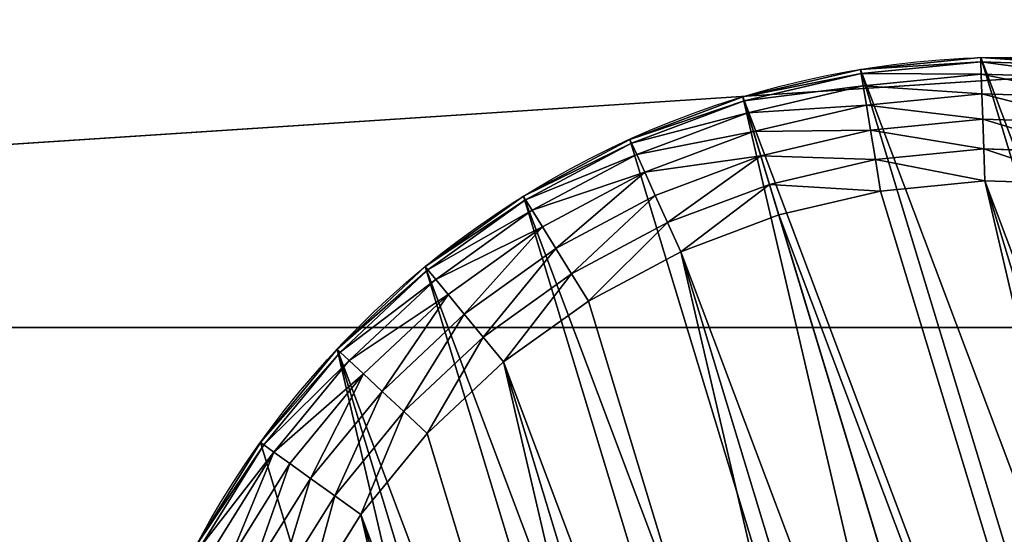
# Model space of a CAD drawing. Extents: x 56 to 2928, y 0 to 450.
# Drawn here: x 2636 to 2652, y 416 to 425 of the extents above; entities that cross this region are included whole.
import ezdxf

# ---------------------------------------------------------------- set-up
doc = ezdxf.new("R2010")
doc.units = 0
doc.header["$LTSCALE"] = 25.4
doc.layers.get('0').update_dxf_attribs({"color": 13, "linetype": 'CONTINUOUS'})

# ---------------------------------------------------------------- blocks, each defined once
blk = doc.blocks.new('GROUP_7')
at = {"color": 0}
for p, q in [((22.911, 4.69), (24.189, 5.811)), ((22.911, 4.69), (24.189, 5.811)), ((24.556, 5.444, 0.068), (23.227, 4.278, 0.068)), ((24.556, 5.444, 0.068), (23.227, 4.278, 0.068)), ((24.898, 5.102, 0.268), (23.521, 3.895, 0.268)), ((24.898, 5.102, 0.268), (23.521, 3.895, 0.268)), ((25.191, 4.809, 0.586), (23.774, 3.565, 0.586)), ((25.191, 4.809, 0.586), (23.774, 3.565, 0.586)), ((21.498, 3.745), (22.911, 4.69)), ((21.498, 3.745), (22.911, 4.69)), ((23.227, 4.278, 0.068), (22.911, 4.69)), ((23.227, 4.278, 0.068), (22.911, 4.69)), ((25.417, 4.583, 1), (23.968, 3.313, 1)), ((25.417, 4.583, 1), (23.968, 3.313, 1)), ((25.558, 4.442, 1.482), (24.09, 3.154, 1.482)), ((25.558, 4.442, 1.482), (24.09, 3.154, 1.482)), ((24.131, 3.1, 2), (25.607, 4.393, 2)), ((24.131, 3.1, 2), (25.607, 4.393, 2)), ((23.227, 4.278, 0.068), (21.757, 3.296, 0.068)), ((23.227, 4.278, 0.068), (21.757, 3.296, 0.068)), ((23.521, 3.895, 0.268), (23.227, 4.278, 0.068)), ((23.521, 3.895, 0.268), (23.227, 4.278, 0.068)), ((23.521, 3.895, 0.268), (21.999, 2.878, 0.268)), ((23.521, 3.895, 0.268), (21.999, 2.878, 0.268)), ((23.774, 3.565, 0.586), (23.521, 3.895, 0.268)), ((23.774, 3.565, 0.586), (23.521, 3.895, 0.268)), ((19.973, 2.994), (21.498, 3.745)), ((19.973, 2.994), (21.498, 3.745)), ((21.757, 3.296, 0.068), (21.498, 3.745)), ((21.757, 3.296, 0.068), (21.498, 3.745)), ((23.774, 3.565, 0.586), (22.206, 2.518, 0.586)), ((23.774, 3.565, 0.586), (22.206, 2.518, 0.586)), ((23.968, 3.313, 1), (23.774, 3.565, 0.586)), ((23.968, 3.313, 1), (23.774, 3.565, 0.586)), ((21.757, 3.296, 0.068), (20.172, 2.514, 0.068)), ((21.757, 3.296, 0.068), (20.172, 2.514, 0.068)), ((21.999, 2.878, 0.268), (21.757, 3.296, 0.068)), ((21.999, 2.878, 0.268), (21.757, 3.296, 0.068)), ((23.968, 3.313, 1), (22.366, 2.242, 1)), ((23.968, 3.313, 1), (22.366, 2.242, 1)), ((24.09, 3.154, 1.482), (23.968, 3.313, 1)), ((24.09, 3.154, 1.482), (23.968, 3.313, 1)), ((24.09, 3.154, 1.482), (22.466, 2.069, 1.482)), ((24.09, 3.154, 1.482), (22.466, 2.069, 1.482)), ((22.5, 2.01, 2), (24.131, 3.1, 2)), ((22.5, 2.01, 2), (24.131, 3.1, 2)), ((24.131, 3.1, 2), (24.09, 3.154, 1.482)), ((24.131, 3.1, 2), (24.09, 3.154, 1.482)), ((10.027, 2.994), (11.636, 2.447)), ((10.027, 2.994), (11.636, 2.447)), ((18.364, 2.447), (19.973, 2.994)), ((18.364, 2.447), (19.973, 2.994)), ((20.172, 2.514, 0.068), (19.973, 2.994)), ((20.172, 2.514, 0.068), (19.973, 2.994)), ((21.999, 2.878, 0.268), (20.357, 2.068, 0.268)), ((21.999, 2.878, 0.268), (20.357, 2.068, 0.268)), ((22.206, 2.518, 0.586), (21.999, 2.878, 0.268)), ((22.206, 2.518, 0.586), (21.999, 2.878, 0.268)), ((11.502, 1.946, 0.068), (9.828, 2.514, 0.068)), ((11.502, 1.946, 0.068), (9.828, 2.514, 0.068)), ((11.502, 1.946, 0.068), (11.636, 2.447)), ((11.502, 1.946, 0.068), (11.636, 2.447)), ((11.636, 2.447), (13.304, 2.115)), ((11.636, 2.447), (13.304, 2.115)), ((16.696, 2.115), (18.364, 2.447)), ((16.696, 2.115), (18.364, 2.447)), ((18.498, 1.946, 0.068), (18.364, 2.447)), ((18.498, 1.946, 0.068), (18.364, 2.447)), ((20.172, 2.514, 0.068), (18.498, 1.946, 0.068)), ((20.172, 2.514, 0.068), (18.498, 1.946, 0.068)), ((20.357, 2.068, 0.268), (20.172, 2.514, 0.068)), ((20.357, 2.068, 0.268), (20.172, 2.514, 0.068)), ((22.206, 2.518, 0.586), (20.516, 1.684, 0.586)), ((22.206, 2.518, 0.586), (20.516, 1.684, 0.586)), ((22.366, 2.242, 1), (22.206, 2.518, 0.586)), ((22.366, 2.242, 1), (22.206, 2.518, 0.586)), ((22.366, 2.242, 1), (20.637, 1.39, 1)), ((22.366, 2.242, 1), (20.637, 1.39, 1)), ((22.466, 2.069, 1.482), (22.366, 2.242, 1)), ((22.466, 2.069, 1.482), (22.366, 2.242, 1)), ((13.236, 1.601, 0.068), (13.304, 2.115)), ((13.236, 1.601, 0.068), (13.304, 2.115)), ((13.304, 2.115), (15, 2.004)), ((13.304, 2.115), (15, 2.004)), ((15, 2.004), (16.696, 2.115)), ((15, 2.004), (16.696, 2.115)), ((16.764, 1.601, 0.068), (16.696, 2.115)), ((16.764, 1.601, 0.068), (16.696, 2.115)), ((11.377, 1.479, 0.268), (9.643, 2.068, 0.268)), ((11.377, 1.479, 0.268), (9.643, 2.068, 0.268)), ((11.377, 1.479, 0.268), (11.502, 1.946, 0.068)), ((11.377, 1.479, 0.268), (11.502, 1.946, 0.068)), ((13.236, 1.601, 0.068), (11.502, 1.946, 0.068)), ((13.236, 1.601, 0.068), (11.502, 1.946, 0.068)), ((15, 1.486, 0.068), (15, 2.004)), ((15, 1.486, 0.068), (15, 2.004)), ((18.498, 1.946, 0.068), (16.764, 1.601, 0.068)), ((18.498, 1.946, 0.068), (16.764, 1.601, 0.068)), ((18.623, 1.479, 0.268), (18.498, 1.946, 0.068)), ((18.623, 1.479, 0.268), (18.498, 1.946, 0.068)), ((20.357, 2.068, 0.268), (18.623, 1.479, 0.268)), ((20.357, 2.068, 0.268), (18.623, 1.479, 0.268)), ((20.516, 1.684, 0.586), (20.357, 2.068, 0.268)), ((20.516, 1.684, 0.586), (20.357, 2.068, 0.268)), ((22.466, 2.069, 1.482), (20.714, 1.205, 1.482)), ((22.466, 2.069, 1.482), (20.714, 1.205, 1.482)), ((20.74, 1.142, 2), (22.5, 2.01, 2)), ((20.74, 1.142, 2), (22.5, 2.01, 2)), ((22.5, 2.01, 2), (22.466, 2.069, 1.482)), ((22.5, 2.01, 2), (22.466, 2.069, 1.482)), ((11.27, 1.078, 0.586), (9.484, 1.684, 0.586)), ((11.27, 1.078, 0.586), (9.484, 1.684, 0.586)), ((13.173, 1.122, 0.268), (13.236, 1.601, 0.068)), ((13.173, 1.122, 0.268), (13.236, 1.601, 0.068)), ((15, 1.486, 0.068), (13.236, 1.601, 0.068)), ((15, 1.486, 0.068), (13.236, 1.601, 0.068)), ((16.764, 1.601, 0.068), (15, 1.486, 0.068)), ((16.764, 1.601, 0.068), (15, 1.486, 0.068)), ((16.827, 1.122, 0.268), (16.764, 1.601, 0.068)), ((16.827, 1.122, 0.268), (16.764, 1.601, 0.068)), ((20.516, 1.684, 0.586), (18.73, 1.078, 0.586)), ((20.516, 1.684, 0.586), (18.73, 1.078, 0.586)), ((20.637, 1.39, 1), (20.516, 1.684, 0.586)), ((20.637, 1.39, 1), (20.516, 1.684, 0.586)), ((11.27, 1.078, 0.586), (11.377, 1.479, 0.268)), ((11.27, 1.078, 0.586), (11.377, 1.479, 0.268)), ((13.173, 1.122, 0.268), (11.377, 1.479, 0.268)), ((13.173, 1.122, 0.268), (11.377, 1.479, 0.268)), ((15, 1.002, 0.268), (15, 1.486, 0.068)), ((15, 1.002, 0.268), (15, 1.486, 0.068)), ((18.623, 1.479, 0.268), (16.827, 1.122, 0.268)), ((18.623, 1.479, 0.268), (16.827, 1.122, 0.268)), ((18.73, 1.078, 0.586), (18.623, 1.479, 0.268)), ((18.73, 1.078, 0.586), (18.623, 1.479, 0.268)), ((11.187, 0.77, 1), (9.363, 1.39, 1)), ((11.187, 0.77, 1), (9.363, 1.39, 1)), ((20.637, 1.39, 1), (18.813, 0.77, 1)), ((20.637, 1.39, 1), (18.813, 0.77, 1)), ((20.714, 1.205, 1.482), (20.637, 1.39, 1)), ((20.714, 1.205, 1.482), (20.637, 1.39, 1)), ((11.118, 0.511, 2), (9.26, 1.142, 2)), ((11.118, 0.511, 2), (9.26, 1.142, 2)), ((11.135, 0.577, 1.482), (9.286, 1.205, 1.482)), ((11.135, 0.577, 1.482), (9.286, 1.205, 1.482)), ((13.119, 0.71, 0.586), (13.173, 1.122, 0.268)), ((13.119, 0.71, 0.586), (13.173, 1.122, 0.268)), ((15, 1.002, 0.268), (13.173, 1.122, 0.268)), ((15, 1.002, 0.268), (13.173, 1.122, 0.268)), ((16.827, 1.122, 0.268), (15, 1.002, 0.268)), ((16.827, 1.122, 0.268), (15, 1.002, 0.268)), ((16.881, 0.71, 0.586), (16.827, 1.122, 0.268)), ((16.881, 0.71, 0.586), (16.827, 1.122, 0.268)), ((20.714, 1.205, 1.482), (18.865, 0.577, 1.482)), ((20.714, 1.205, 1.482), (18.865, 0.577, 1.482)), ((18.882, 0.511, 2), (20.74, 1.142, 2)), ((18.882, 0.511, 2), (20.74, 1.142, 2)), ((20.74, 1.142, 2), (20.714, 1.205, 1.482)), ((20.74, 1.142, 2), (20.714, 1.205, 1.482)), ((11.187, 0.77, 1), (11.27, 1.078, 0.586)), ((11.187, 0.77, 1), (11.27, 1.078, 0.586)), ((13.119, 0.71, 0.586), (11.27, 1.078, 0.586)), ((13.119, 0.71, 0.586), (11.27, 1.078, 0.586)), ((15, 0.587, 0.586), (15, 1.002, 0.268)), ((15, 0.587, 0.586), (15, 1.002, 0.268)), ((18.73, 1.078, 0.586), (16.881, 0.71, 0.586)), ((18.73, 1.078, 0.586), (16.881, 0.71, 0.586)), ((18.813, 0.77, 1), (18.73, 1.078, 0.586)), ((18.813, 0.77, 1), (18.73, 1.078, 0.586)), ((11.135, 0.577, 1.482), (11.187, 0.77, 1)), ((11.135, 0.577, 1.482), (11.187, 0.77, 1)), ((13.077, 0.395, 1), (11.187, 0.77, 1)), ((13.077, 0.395, 1), (11.187, 0.77, 1)), ((13.077, 0.395, 1), (13.119, 0.71, 0.586)), ((13.077, 0.395, 1), (13.119, 0.71, 0.586)), ((15, 0.587, 0.586), (13.119, 0.71, 0.586)), ((15, 0.587, 0.586), (13.119, 0.71, 0.586)), ((16.881, 0.71, 0.586), (15, 0.587, 0.586)), ((16.881, 0.71, 0.586), (15, 0.587, 0.586)), ((16.923, 0.395, 1), (16.881, 0.71, 0.586)), ((16.923, 0.395, 1), (16.881, 0.71, 0.586)), ((18.813, 0.77, 1), (16.923, 0.395, 1)), ((18.813, 0.77, 1), (16.923, 0.395, 1)), ((18.865, 0.577, 1.482), (18.813, 0.77, 1)), ((18.865, 0.577, 1.482), (18.813, 0.77, 1)), ((11.118, 0.511, 2), (11.135, 0.577, 1.482)), ((11.118, 0.511, 2), (11.135, 0.577, 1.482)), ((13.042, 0.128, 2), (11.118, 0.511, 2)), ((13.042, 0.128, 2), (11.118, 0.511, 2)), ((13.051, 0.196, 1.482), (11.135, 0.577, 1.482)), ((13.051, 0.196, 1.482), (11.135, 0.577, 1.482)), ((15, 0.269, 1), (15, 0.587, 0.586)), ((15, 0.269, 1), (15, 0.587, 0.586)), ((18.865, 0.577, 1.482), (16.949, 0.196, 1.482)), ((18.865, 0.577, 1.482), (16.949, 0.196, 1.482)), ((16.958, 0.128, 2), (18.882, 0.511, 2)), ((16.958, 0.128, 2), (18.882, 0.511, 2)), ((18.882, 0.511, 2), (18.865, 0.577, 1.482)), ((18.882, 0.511, 2), (18.865, 0.577, 1.482)), ((13.051, 0.196, 1.482), (13.077, 0.395, 1)), ((13.051, 0.196, 1.482), (13.077, 0.395, 1)), ((15, 0.269, 1), (13.077, 0.395, 1)), ((15, 0.269, 1), (13.077, 0.395, 1)), ((16.923, 0.395, 1), (15, 0.269, 1)), ((16.923, 0.395, 1), (15, 0.269, 1)), ((16.949, 0.196, 1.482), (16.923, 0.395, 1)), ((16.949, 0.196, 1.482), (16.923, 0.395, 1)), ((13.042, 0.128, 2), (13.051, 0.196, 1.482)), ((13.042, 0.128, 2), (13.051, 0.196, 1.482)), ((15, 0.068, 1.482), (13.051, 0.196, 1.482)), ((15, 0.068, 1.482), (13.051, 0.196, 1.482)), ((15, 0.068, 1.482), (15, 0.269, 1)), ((15, 0.068, 1.482), (15, 0.269, 1)), ((16.949, 0.196, 1.482), (15, 0.068, 1.482)), ((16.949, 0.196, 1.482), (15, 0.068, 1.482)), ((16.958, 0.128, 2), (16.949, 0.196, 1.482)), ((16.958, 0.128, 2), (16.949, 0.196, 1.482)), ((15, 0, 2), (13.042, 0.128, 2)), ((15, 0, 2), (13.042, 0.128, 2)), ((15, 0, 2), (16.958, 0.128, 2)), ((15, 0, 2), (16.958, 0.128, 2)), ((15, 0, 2), (15, 0.068, 1.482)), ((15, 0, 2), (15, 0.068, 1.482))]:
    blk.add_line(p, q, dxfattribs=at)
at = {"color": 18}
for p, q in [((24.131, 3.1, 10), (24.131, 3.1, 2)), ((24.131, 3.1, 10), (24.131, 3.1, 2)), ((22.5, 2.01, 10), (22.5, 2.01, 2)), ((22.5, 2.01, 10), (22.5, 2.01, 2)), ((20.74, 1.142, 10), (20.74, 1.142, 2)), ((20.74, 1.142, 10), (20.74, 1.142, 2)), ((11.118, 0.511, 10), (11.118, 0.511, 2)), ((11.118, 0.511, 10), (11.118, 0.511, 2)), ((18.882, 0.511, 10), (18.882, 0.511, 2)), ((18.882, 0.511, 10), (18.882, 0.511, 2)), ((13.042, 0.128, 10), (13.042, 0.128, 2)), ((13.042, 0.128, 10), (13.042, 0.128, 2)), ((15, 0, 10), (15, 0, 2)), ((15, 0, 10), (15, 0, 2)), ((16.958, 0.128, 10), (16.958, 0.128, 2)), ((16.958, 0.128, 10), (16.958, 0.128, 2))]:
    blk.add_line(p, q, dxfattribs=at)
blk.add_circle((15, 15, 10), 15, dxfattribs=at)
blk.add_circle((15, 15, 10), 15, dxfattribs=at)
blk.add_circle((15, 15, 10), 15, dxfattribs=at)
blk.add_circle((15, 15, 10), 15, dxfattribs=at)
blk.add_circle((15, 15, 10), 15, dxfattribs=at)
blk.add_circle((15, 15, 10), 15, dxfattribs=at)
blk.add_circle((15, 15, 10), 15, dxfattribs=at)
blk.add_circle((15, 15, 10), 15, dxfattribs=at)
blk.add_circle((15, 15, 10), 15, dxfattribs=at)
blk.add_circle((15, 15, 10), 15, dxfattribs=at)
blk.add_circle((15, 15, 10), 15, dxfattribs=at)
blk.add_circle((15, 15, 10), 15, dxfattribs=at)
blk.add_circle((15, 15, 10), 15, dxfattribs=at)
blk.add_circle((15, 15, 10), 15, dxfattribs=at)
blk.add_circle((15, 15, 10), 15, dxfattribs=at)
blk.add_circle((15, 15, 10), 15, dxfattribs=at)
blk.add_circle((15, 15, 10), 15, dxfattribs=at)
blk.add_circle((15, 15, 10), 15, dxfattribs=at)
blk.add_circle((15, 15, 10), 15, dxfattribs=at)
blk.add_circle((15, 15, 10), 15, dxfattribs=at)
blk.add_circle((15, 15, 10), 15, dxfattribs=at)
blk.add_circle((15, 15, 10), 15, dxfattribs=at)
blk.add_circle((15, 15, 10), 15, dxfattribs=at)
blk.add_circle((15, 15, 10), 15, dxfattribs=at)
blk.add_circle((15, 15, 10), 15, dxfattribs=at)
blk.add_circle((15, 15, 10), 15, dxfattribs=at)
blk.add_circle((15, 15, 10), 15, dxfattribs=at)
blk.add_circle((15, 15, 10), 15, dxfattribs=at)
blk.add_circle((15, 15, 10), 15, dxfattribs=at)
blk.add_circle((15, 15, 10), 15, dxfattribs=at)
blk.add_circle((15, 15, 10), 15, dxfattribs=at)
blk.add_circle((15, 15, 10), 15, dxfattribs=at)
blk.add_circle((15, 15, 10), 15, dxfattribs=at)
blk.add_circle((15, 15, 10), 15, dxfattribs=at)
blk.add_circle((15, 15, 10), 15, dxfattribs=at)
blk.add_circle((15, 15, 10), 15, dxfattribs=at)
blk.add_circle((15, 15, 10), 15, dxfattribs=at)
blk.add_circle((15, 15, 10), 15, dxfattribs=at)
blk.add_circle((15, 15, 10), 15, dxfattribs=at)
blk.add_circle((15, 15, 10), 15, dxfattribs=at)
blk.add_circle((15, 15, 10), 15, dxfattribs=at)
blk.add_circle((15, 15, 10), 15, dxfattribs=at)
blk.add_circle((15, 15, 10), 15, dxfattribs=at)
blk.add_circle((15, 15, 10), 15, dxfattribs=at)
blk.add_circle((15, 15, 10), 15, dxfattribs=at)
blk.add_circle((15, 15, 10), 15, dxfattribs=at)
blk.add_circle((15, 15, 10), 15, dxfattribs=at)
blk.add_circle((15, 15, 10), 15, dxfattribs=at)
blk.add_circle((15, 15, 10), 15, dxfattribs=at)
mesh = blk.add_polyface(dxfattribs=at)
corners = [(0.128, 13.042, 10), (0.128, 16.958, 10), (0, 15, 10), (0.511, 18.882, 10), (0.511, 11.118, 10), (1.142, 9.26, 10), (1.142, 20.74, 10), (2.01, 22.5, 10), (2.01, 7.5, 10), (3.1, 24.131, 10), (3.1, 5.869, 10), (4.393, 4.393, 10), (4.393, 25.607, 10), (5.869, 3.1, 10), (5.869, 26.9, 10), (7.5, 2.01, 10), (7.5, 27.99, 10), (9.26, 1.142, 10), (9.26, 28.858, 10), (11.118, 0.511, 10), (11.118, 29.489, 10), (13.042, 0.128, 10), (13.042, 29.872, 10), (15, 0, 10), (15, 30, 10), (16.958, 29.872, 10), (16.958, 0.128, 10), (18.882, 0.511, 10), (18.882, 29.489, 10), (20.74, 1.142, 10), (20.74, 28.858, 10), (22.5, 2.01, 10), (22.5, 27.99, 10), (24.131, 26.9, 10), (24.131, 3.1, 10), (25.607, 4.393, 10), (25.607, 25.607, 10), (26.9, 24.131, 10), (26.9, 5.869, 10), (27.99, 7.5, 10), (27.99, 22.5, 10), (28.858, 9.26, 10), (28.858, 20.74, 10), (29.489, 11.118, 10), (29.489, 18.882, 10), (29.872, 13.042, 10), (29.872, 16.958, 10), (30, 15, 10)]
mesh.append_faces([[corners[k] for k in face] for face in [(0, 1, 2), (46, 45, 47)]], dxfattribs={"vtx0": -1, "color": 18})
mesh.append_faces([[corners[k] for k in face] for face in [(1, 0, 3), (3, 5, 6), (6, 5, 7), (7, 8, 9), (9, 11, 12), (12, 13, 14), (14, 15, 16), (16, 17, 18), (18, 19, 20), (20, 21, 22), (22, 23, 24), (24, 23, 25), (25, 27, 28), (28, 29, 30), (30, 31, 32), (32, 31, 33), (33, 35, 36), (36, 35, 37), (37, 39, 40), (40, 41, 42), (42, 43, 44), (44, 45, 46)]], dxfattribs={"vtx0": -1, "vtx1": -1, "color": 18})
mesh.append_faces([[corners[k] for k in face] for face in [(3, 0, 4), (3, 4, 5), (7, 5, 8), (9, 8, 10), (9, 10, 11), (12, 11, 13), (14, 13, 15), (16, 15, 17), (18, 17, 19), (20, 19, 21), (22, 21, 23), (25, 23, 26), (25, 26, 27), (28, 27, 29), (30, 29, 31), (33, 31, 34), (33, 34, 35), (37, 35, 38), (37, 38, 39), (40, 39, 41), (42, 41, 43), (44, 43, 45)]], dxfattribs={"vtx0": -1, "vtx2": -1, "color": 18})
mesh = blk.add_polyface(dxfattribs=at)
corners = [(2.115, 16.696), (2.115, 13.304), (2.004, 15), (2.447, 11.636), (2.447, 18.364), (2.994, 10.027), (2.994, 19.973), (3.745, 21.498), (3.745, 8.502), (4.69, 7.089), (4.69, 22.911), (5.811, 24.189), (5.811, 5.811), (7.089, 4.69), (7.089, 25.31), (8.502, 26.255), (8.502, 3.745), (10.027, 2.994), (10.027, 27.006), (11.636, 2.447), (11.636, 27.553), (13.304, 27.885), (13.304, 2.115), (15, 2.004), (15, 27.996), (16.696, 2.115), (16.696, 27.885), (18.364, 27.553), (18.364, 2.447), (19.973, 2.994), (19.973, 27.006), (21.498, 26.255), (21.498, 3.745), (22.911, 4.69), (22.911, 25.31), (24.189, 24.189), (24.189, 5.811), (25.31, 22.911), (25.31, 7.089), (26.255, 8.502), (26.255, 21.498), (27.006, 10.027), (27.006, 19.973), (27.553, 18.364), (27.553, 11.636), (27.885, 16.696), (27.885, 13.304), (27.996, 15)]
mesh.append_faces([[corners[k] for k in face] for face in [(0, 1, 2), (46, 45, 47)]], dxfattribs={"vtx0": -1, "color": 18})
mesh.append_faces([[corners[k] for k in face] for face in [(1, 0, 3), (3, 4, 5), (5, 7, 8), (8, 7, 9), (9, 11, 12), (12, 11, 13), (13, 15, 16), (16, 15, 17), (17, 18, 19), (19, 21, 22), (22, 21, 23), (23, 24, 25), (25, 27, 28), (28, 27, 29), (29, 31, 32), (32, 31, 33), (33, 35, 36), (36, 37, 38), (38, 37, 39), (39, 40, 41), (41, 43, 44), (44, 45, 46)]], dxfattribs={"vtx0": -1, "vtx1": -1, "color": 18})
mesh.append_faces([[corners[k] for k in face] for face in [(3, 0, 4), (5, 4, 6), (5, 6, 7), (9, 7, 10), (9, 10, 11), (13, 11, 14), (13, 14, 15), (17, 15, 18), (19, 18, 20), (19, 20, 21), (23, 21, 24), (25, 24, 26), (25, 26, 27), (29, 27, 30), (29, 30, 31), (33, 31, 34), (33, 34, 35), (36, 35, 37), (39, 37, 40), (41, 40, 42), (41, 42, 43), (44, 43, 45)]], dxfattribs={"vtx0": -1, "vtx2": -1, "color": 18})
mesh = blk.add_polyface(dxfattribs=at)
corners = [(24.189, 5.811), (23.227, 4.278, 0.068), (22.911, 4.69), (24.556, 5.444, 0.068)]
mesh.append_faces([[corners[k] for k in face] for face in [(0, 1, 2), (1, 0, 3)]], dxfattribs={"vtx0": -1, "color": 18})
mesh = blk.add_polyface(dxfattribs=at)
corners = [(24.556, 5.444, 0.068), (23.521, 3.895, 0.268), (23.227, 4.278, 0.068), (24.898, 5.102, 0.268)]
mesh.append_faces([[corners[k] for k in face] for face in [(0, 1, 2), (1, 0, 3)]], dxfattribs={"vtx0": -1, "color": 18})
mesh = blk.add_polyface(dxfattribs=at)
corners = [(24.898, 5.102, 0.268), (23.774, 3.565, 0.586), (23.521, 3.895, 0.268), (25.191, 4.809, 0.586)]
mesh.append_faces([[corners[k] for k in face] for face in [(0, 1, 2), (1, 0, 3)]], dxfattribs={"vtx0": -1, "color": 18})
mesh = blk.add_polyface(dxfattribs=at)
corners = [(25.191, 4.809, 0.586), (23.968, 3.313, 1), (23.774, 3.565, 0.586), (25.417, 4.583, 1)]
mesh.append_faces([[corners[k] for k in face] for face in [(0, 1, 2), (1, 0, 3)]], dxfattribs={"vtx0": -1, "color": 18})
mesh = blk.add_polyface(dxfattribs=at)
corners = [(22.911, 4.69), (21.757, 3.296, 0.068), (21.498, 3.745), (23.227, 4.278, 0.068)]
mesh.append_faces([[corners[k] for k in face] for face in [(0, 1, 2), (1, 0, 3)]], dxfattribs={"vtx0": -1, "color": 18})
mesh = blk.add_polyface(dxfattribs=at)
corners = [(25.558, 4.442, 1.482), (23.968, 3.313, 1), (25.417, 4.583, 1), (24.09, 3.154, 1.482)]
mesh.append_faces([[corners[k] for k in face] for face in [(0, 1, 2), (1, 0, 3)]], dxfattribs={"vtx0": -1, "color": 18})
mesh = blk.add_polyface(dxfattribs=at)
corners = [(25.607, 4.393, 2), (24.09, 3.154, 1.482), (25.558, 4.442, 1.482), (24.131, 3.1, 2)]
mesh.append_faces([[corners[k] for k in face] for face in [(0, 1, 2), (1, 0, 3)]], dxfattribs={"vtx0": -1, "color": 18})
mesh = blk.add_polyface(dxfattribs=at)
corners = [(25.607, 4.393, 10), (24.131, 3.1, 2), (25.607, 4.393, 2), (24.131, 3.1, 10)]
mesh.append_faces([[corners[k] for k in face] for face in [(0, 1, 2), (1, 0, 3)]], dxfattribs={"vtx0": -1, "color": 18})
mesh = blk.add_polyface(dxfattribs=at)
corners = [(23.227, 4.278, 0.068), (21.999, 2.878, 0.268), (21.757, 3.296, 0.068), (23.521, 3.895, 0.268)]
mesh.append_faces([[corners[k] for k in face] for face in [(0, 1, 2), (1, 0, 3)]], dxfattribs={"vtx0": -1, "color": 18})
mesh = blk.add_polyface(dxfattribs=at)
corners = [(23.521, 3.895, 0.268), (22.206, 2.518, 0.586), (21.999, 2.878, 0.268), (23.774, 3.565, 0.586)]
mesh.append_faces([[corners[k] for k in face] for face in [(0, 1, 2), (1, 0, 3)]], dxfattribs={"vtx0": -1, "color": 18})
mesh = blk.add_polyface(dxfattribs=at)
corners = [(21.498, 3.745), (20.172, 2.514, 0.068), (19.973, 2.994), (21.757, 3.296, 0.068)]
mesh.append_faces([[corners[k] for k in face] for face in [(0, 1, 2), (1, 0, 3)]], dxfattribs={"vtx0": -1, "color": 18})
mesh = blk.add_polyface(dxfattribs=at)
corners = [(23.968, 3.313, 1), (22.206, 2.518, 0.586), (23.774, 3.565, 0.586), (22.366, 2.242, 1)]
mesh.append_faces([[corners[k] for k in face] for face in [(0, 1, 2), (1, 0, 3)]], dxfattribs={"vtx0": -1, "color": 18})
mesh = blk.add_polyface(dxfattribs=at)
corners = [(21.757, 3.296, 0.068), (20.357, 2.068, 0.268), (20.172, 2.514, 0.068), (21.999, 2.878, 0.268)]
mesh.append_faces([[corners[k] for k in face] for face in [(0, 1, 2), (1, 0, 3)]], dxfattribs={"vtx0": -1, "color": 18})
mesh = blk.add_polyface(dxfattribs=at)
corners = [(24.09, 3.154, 1.482), (22.366, 2.242, 1), (23.968, 3.313, 1), (22.466, 2.069, 1.482)]
mesh.append_faces([[corners[k] for k in face] for face in [(0, 1, 2), (1, 0, 3)]], dxfattribs={"vtx0": -1, "color": 18})
mesh = blk.add_polyface(dxfattribs=at)
corners = [(24.131, 3.1, 2), (22.466, 2.069, 1.482), (24.09, 3.154, 1.482), (22.5, 2.01, 2)]
mesh.append_faces([[corners[k] for k in face] for face in [(0, 1, 2), (1, 0, 3)]], dxfattribs={"vtx0": -1, "color": 18})
mesh = blk.add_polyface(dxfattribs=at)
corners = [(24.131, 3.1, 10), (22.5, 2.01, 2), (24.131, 3.1, 2), (22.5, 2.01, 10)]
mesh.append_faces([[corners[k] for k in face] for face in [(0, 1, 2), (1, 0, 3)]], dxfattribs={"vtx0": -1, "color": 18})
mesh = blk.add_polyface(dxfattribs=at)
corners = [(10.027, 2.994), (11.502, 1.946, 0.068), (9.828, 2.514, 0.068), (11.636, 2.447)]
mesh.append_faces([[corners[k] for k in face] for face in [(0, 1, 2), (1, 0, 3)]], dxfattribs={"vtx0": -1, "color": 18})
mesh = blk.add_polyface(dxfattribs=at)
corners = [(19.973, 2.994), (18.498, 1.946, 0.068), (18.364, 2.447), (20.172, 2.514, 0.068)]
mesh.append_faces([[corners[k] for k in face] for face in [(0, 1, 2), (1, 0, 3)]], dxfattribs={"vtx0": -1, "color": 18})
mesh = blk.add_polyface(dxfattribs=at)
corners = [(21.999, 2.878, 0.268), (20.516, 1.684, 0.586), (20.357, 2.068, 0.268), (22.206, 2.518, 0.586)]
mesh.append_faces([[corners[k] for k in face] for face in [(0, 1, 2), (1, 0, 3)]], dxfattribs={"vtx0": -1, "color": 18})
mesh = blk.add_polyface(dxfattribs=at)
corners = [(9.828, 2.514, 0.068), (11.377, 1.479, 0.268), (9.643, 2.068, 0.268), (11.502, 1.946, 0.068)]
mesh.append_faces([[corners[k] for k in face] for face in [(0, 1, 2), (1, 0, 3)]], dxfattribs={"vtx0": -1, "color": 18})
mesh = blk.add_polyface(dxfattribs=at)
corners = [(11.636, 2.447), (13.236, 1.601, 0.068), (11.502, 1.946, 0.068), (13.304, 2.115)]
mesh.append_faces([[corners[k] for k in face] for face in [(0, 1, 2), (1, 0, 3)]], dxfattribs={"vtx0": -1, "color": 18})
mesh = blk.add_polyface(dxfattribs=at)
corners = [(18.364, 2.447), (16.764, 1.601, 0.068), (16.696, 2.115), (18.498, 1.946, 0.068)]
mesh.append_faces([[corners[k] for k in face] for face in [(0, 1, 2), (1, 0, 3)]], dxfattribs={"vtx0": -1, "color": 18})
mesh = blk.add_polyface(dxfattribs=at)
corners = [(20.172, 2.514, 0.068), (18.623, 1.479, 0.268), (18.498, 1.946, 0.068), (20.357, 2.068, 0.268)]
mesh.append_faces([[corners[k] for k in face] for face in [(0, 1, 2), (1, 0, 3)]], dxfattribs={"vtx0": -1, "color": 18})
mesh = blk.add_polyface(dxfattribs=at)
corners = [(22.366, 2.242, 1), (20.516, 1.684, 0.586), (22.206, 2.518, 0.586), (20.637, 1.39, 1)]
mesh.append_faces([[corners[k] for k in face] for face in [(0, 1, 2), (1, 0, 3)]], dxfattribs={"vtx0": -1, "color": 18})
mesh = blk.add_polyface(dxfattribs=at)
corners = [(22.466, 2.069, 1.482), (20.637, 1.39, 1), (22.366, 2.242, 1), (20.714, 1.205, 1.482)]
mesh.append_faces([[corners[k] for k in face] for face in [(0, 1, 2), (1, 0, 3)]], dxfattribs={"vtx0": -1, "color": 18})
mesh = blk.add_polyface(dxfattribs=at)
corners = [(13.304, 2.115), (15, 1.486, 0.068), (13.236, 1.601, 0.068), (15, 2.004)]
mesh.append_faces([[corners[k] for k in face] for face in [(0, 1, 2), (1, 0, 3)]], dxfattribs={"vtx0": -1, "color": 18})
mesh = blk.add_polyface(dxfattribs=at)
corners = [(16.696, 2.115), (15, 1.486, 0.068), (15, 2.004), (16.764, 1.601, 0.068)]
mesh.append_faces([[corners[k] for k in face] for face in [(0, 1, 2), (1, 0, 3)]], dxfattribs={"vtx0": -1, "color": 18})
mesh = blk.add_polyface(dxfattribs=at)
corners = [(9.643, 2.068, 0.268), (11.27, 1.078, 0.586), (9.484, 1.684, 0.586), (11.377, 1.479, 0.268)]
mesh.append_faces([[corners[k] for k in face] for face in [(0, 1, 2), (1, 0, 3)]], dxfattribs={"vtx0": -1, "color": 18})
mesh = blk.add_polyface(dxfattribs=at)
corners = [(11.502, 1.946, 0.068), (13.173, 1.122, 0.268), (11.377, 1.479, 0.268), (13.236, 1.601, 0.068)]
mesh.append_faces([[corners[k] for k in face] for face in [(0, 1, 2), (1, 0, 3)]], dxfattribs={"vtx0": -1, "color": 18})
mesh = blk.add_polyface(dxfattribs=at)
corners = [(18.498, 1.946, 0.068), (16.827, 1.122, 0.268), (16.764, 1.601, 0.068), (18.623, 1.479, 0.268)]
mesh.append_faces([[corners[k] for k in face] for face in [(0, 1, 2), (1, 0, 3)]], dxfattribs={"vtx0": -1, "color": 18})
mesh = blk.add_polyface(dxfattribs=at)
corners = [(20.357, 2.068, 0.268), (18.73, 1.078, 0.586), (18.623, 1.479, 0.268), (20.516, 1.684, 0.586)]
mesh.append_faces([[corners[k] for k in face] for face in [(0, 1, 2), (1, 0, 3)]], dxfattribs={"vtx0": -1, "color": 18})
mesh = blk.add_polyface(dxfattribs=at)
corners = [(22.5, 2.01, 2), (20.714, 1.205, 1.482), (22.466, 2.069, 1.482), (20.74, 1.142, 2)]
mesh.append_faces([[corners[k] for k in face] for face in [(0, 1, 2), (1, 0, 3)]], dxfattribs={"vtx0": -1, "color": 18})
mesh = blk.add_polyface(dxfattribs=at)
corners = [(22.5, 2.01, 10), (20.74, 1.142, 2), (22.5, 2.01, 2), (20.74, 1.142, 10)]
mesh.append_faces([[corners[k] for k in face] for face in [(0, 1, 2), (1, 0, 3)]], dxfattribs={"vtx0": -1, "color": 18})
mesh = blk.add_polyface(dxfattribs=at)
corners = [(11.187, 0.77, 1), (9.484, 1.684, 0.586), (11.27, 1.078, 0.586), (9.363, 1.39, 1)]
mesh.append_faces([[corners[k] for k in face] for face in [(0, 1, 2), (1, 0, 3)]], dxfattribs={"vtx0": -1, "color": 18})
mesh = blk.add_polyface(dxfattribs=at)
corners = [(13.236, 1.601, 0.068), (15, 1.002, 0.268), (13.173, 1.122, 0.268), (15, 1.486, 0.068)]
mesh.append_faces([[corners[k] for k in face] for face in [(0, 1, 2), (1, 0, 3)]], dxfattribs={"vtx0": -1, "color": 18})
mesh = blk.add_polyface(dxfattribs=at)
corners = [(16.764, 1.601, 0.068), (15, 1.002, 0.268), (15, 1.486, 0.068), (16.827, 1.122, 0.268)]
mesh.append_faces([[corners[k] for k in face] for face in [(0, 1, 2), (1, 0, 3)]], dxfattribs={"vtx0": -1, "color": 18})
mesh = blk.add_polyface(dxfattribs=at)
corners = [(20.637, 1.39, 1), (18.73, 1.078, 0.586), (20.516, 1.684, 0.586), (18.813, 0.77, 1)]
mesh.append_faces([[corners[k] for k in face] for face in [(0, 1, 2), (1, 0, 3)]], dxfattribs={"vtx0": -1, "color": 18})
mesh = blk.add_polyface(dxfattribs=at)
corners = [(11.377, 1.479, 0.268), (13.119, 0.71, 0.586), (11.27, 1.078, 0.586), (13.173, 1.122, 0.268)]
mesh.append_faces([[corners[k] for k in face] for face in [(0, 1, 2), (1, 0, 3)]], dxfattribs={"vtx0": -1, "color": 18})
mesh = blk.add_polyface(dxfattribs=at)
corners = [(18.623, 1.479, 0.268), (16.881, 0.71, 0.586), (16.827, 1.122, 0.268), (18.73, 1.078, 0.586)]
mesh.append_faces([[corners[k] for k in face] for face in [(0, 1, 2), (1, 0, 3)]], dxfattribs={"vtx0": -1, "color": 18})
mesh = blk.add_polyface(dxfattribs=at)
corners = [(11.135, 0.577, 1.482), (9.363, 1.39, 1), (11.187, 0.77, 1), (9.286, 1.205, 1.482)]
mesh.append_faces([[corners[k] for k in face] for face in [(0, 1, 2), (1, 0, 3)]], dxfattribs={"vtx0": -1, "color": 18})
mesh = blk.add_polyface(dxfattribs=at)
corners = [(20.714, 1.205, 1.482), (18.813, 0.77, 1), (20.637, 1.39, 1), (18.865, 0.577, 1.482)]
mesh.append_faces([[corners[k] for k in face] for face in [(0, 1, 2), (1, 0, 3)]], dxfattribs={"vtx0": -1, "color": 18})
mesh = blk.add_polyface(dxfattribs=at)
corners = [(11.118, 0.511, 2), (9.286, 1.205, 1.482), (11.135, 0.577, 1.482), (9.26, 1.142, 2)]
mesh.append_faces([[corners[k] for k in face] for face in [(0, 1, 2), (1, 0, 3)]], dxfattribs={"vtx0": -1, "color": 18})
mesh = blk.add_polyface(dxfattribs=at)
corners = [(11.118, 0.511, 10), (9.26, 1.142, 2), (11.118, 0.511, 2), (9.26, 1.142, 10)]
mesh.append_faces([[corners[k] for k in face] for face in [(0, 1, 2), (1, 0, 3)]], dxfattribs={"vtx0": -1, "color": 18})
mesh = blk.add_polyface(dxfattribs=at)
corners = [(13.173, 1.122, 0.268), (15, 0.587, 0.586), (13.119, 0.71, 0.586), (15, 1.002, 0.268)]
mesh.append_faces([[corners[k] for k in face] for face in [(0, 1, 2), (1, 0, 3)]], dxfattribs={"vtx0": -1, "color": 18})
mesh = blk.add_polyface(dxfattribs=at)
corners = [(15, 1.002, 0.268), (16.881, 0.71, 0.586), (15, 0.587, 0.586), (16.827, 1.122, 0.268)]
mesh.append_faces([[corners[k] for k in face] for face in [(0, 1, 2), (1, 0, 3)]], dxfattribs={"vtx0": -1, "color": 18})
mesh = blk.add_polyface(dxfattribs=at)
corners = [(20.74, 1.142, 2), (18.865, 0.577, 1.482), (20.714, 1.205, 1.482), (18.882, 0.511, 2)]
mesh.append_faces([[corners[k] for k in face] for face in [(0, 1, 2), (1, 0, 3)]], dxfattribs={"vtx0": -1, "color": 18})
mesh = blk.add_polyface(dxfattribs=at)
corners = [(20.74, 1.142, 10), (18.882, 0.511, 2), (20.74, 1.142, 2), (18.882, 0.511, 10)]
mesh.append_faces([[corners[k] for k in face] for face in [(0, 1, 2), (1, 0, 3)]], dxfattribs={"vtx0": -1, "color": 18})
mesh = blk.add_polyface(dxfattribs=at)
corners = [(13.077, 0.395, 1), (11.27, 1.078, 0.586), (13.119, 0.71, 0.586), (11.187, 0.77, 1)]
mesh.append_faces([[corners[k] for k in face] for face in [(0, 1, 2), (1, 0, 3)]], dxfattribs={"vtx0": -1, "color": 18})
mesh = blk.add_polyface(dxfattribs=at)
corners = [(18.813, 0.77, 1), (16.881, 0.71, 0.586), (18.73, 1.078, 0.586), (16.923, 0.395, 1)]
mesh.append_faces([[corners[k] for k in face] for face in [(0, 1, 2), (1, 0, 3)]], dxfattribs={"vtx0": -1, "color": 18})
mesh = blk.add_polyface(dxfattribs=at)
corners = [(13.051, 0.196, 1.482), (11.187, 0.77, 1), (13.077, 0.395, 1), (11.135, 0.577, 1.482)]
mesh.append_faces([[corners[k] for k in face] for face in [(0, 1, 2), (1, 0, 3)]], dxfattribs={"vtx0": -1, "color": 18})
mesh = blk.add_polyface(dxfattribs=at)
corners = [(15, 0.269, 1), (13.119, 0.71, 0.586), (15, 0.587, 0.586), (13.077, 0.395, 1)]
mesh.append_faces([[corners[k] for k in face] for face in [(0, 1, 2), (1, 0, 3)]], dxfattribs={"vtx0": -1, "color": 18})
mesh = blk.add_polyface(dxfattribs=at)
corners = [(16.923, 0.395, 1), (15, 0.587, 0.586), (16.881, 0.71, 0.586), (15, 0.269, 1)]
mesh.append_faces([[corners[k] for k in face] for face in [(0, 1, 2), (1, 0, 3)]], dxfattribs={"vtx0": -1, "color": 18})
mesh = blk.add_polyface(dxfattribs=at)
corners = [(18.865, 0.577, 1.482), (16.923, 0.395, 1), (18.813, 0.77, 1), (16.949, 0.196, 1.482)]
mesh.append_faces([[corners[k] for k in face] for face in [(0, 1, 2), (1, 0, 3)]], dxfattribs={"vtx0": -1, "color": 18})
mesh = blk.add_polyface(dxfattribs=at)
corners = [(13.042, 0.128, 2), (11.135, 0.577, 1.482), (13.051, 0.196, 1.482), (11.118, 0.511, 2)]
mesh.append_faces([[corners[k] for k in face] for face in [(0, 1, 2), (1, 0, 3)]], dxfattribs={"vtx0": -1, "color": 18})
mesh = blk.add_polyface(dxfattribs=at)
corners = [(13.042, 0.128, 10), (11.118, 0.511, 2), (13.042, 0.128, 2), (11.118, 0.511, 10)]
mesh.append_faces([[corners[k] for k in face] for face in [(0, 1, 2), (1, 0, 3)]], dxfattribs={"vtx0": -1, "color": 18})
mesh = blk.add_polyface(dxfattribs=at)
corners = [(18.882, 0.511, 2), (16.949, 0.196, 1.482), (18.865, 0.577, 1.482), (16.958, 0.128, 2)]
mesh.append_faces([[corners[k] for k in face] for face in [(0, 1, 2), (1, 0, 3)]], dxfattribs={"vtx0": -1, "color": 18})
mesh = blk.add_polyface(dxfattribs=at)
corners = [(18.882, 0.511, 10), (16.958, 0.128, 2), (18.882, 0.511, 2), (16.958, 0.128, 10)]
mesh.append_faces([[corners[k] for k in face] for face in [(0, 1, 2), (1, 0, 3)]], dxfattribs={"vtx0": -1, "color": 18})
mesh = blk.add_polyface(dxfattribs=at)
corners = [(15, 0.068, 1.482), (13.077, 0.395, 1), (15, 0.269, 1), (13.051, 0.196, 1.482)]
mesh.append_faces([[corners[k] for k in face] for face in [(0, 1, 2), (1, 0, 3)]], dxfattribs={"vtx0": -1, "color": 18})
mesh = blk.add_polyface(dxfattribs=at)
corners = [(16.949, 0.196, 1.482), (15, 0.269, 1), (16.923, 0.395, 1), (15, 0.068, 1.482)]
mesh.append_faces([[corners[k] for k in face] for face in [(0, 1, 2), (1, 0, 3)]], dxfattribs={"vtx0": -1, "color": 18})
mesh = blk.add_polyface(dxfattribs=at)
corners = [(15, 0, 2), (13.051, 0.196, 1.482), (15, 0.068, 1.482), (13.042, 0.128, 2)]
mesh.append_faces([[corners[k] for k in face] for face in [(0, 1, 2), (1, 0, 3)]], dxfattribs={"vtx0": -1, "color": 18})
mesh = blk.add_polyface(dxfattribs=at)
corners = [(16.958, 0.128, 2), (15, 0.068, 1.482), (16.949, 0.196, 1.482), (15, 0, 2)]
mesh.append_faces([[corners[k] for k in face] for face in [(0, 1, 2), (1, 0, 3)]], dxfattribs={"vtx0": -1, "color": 18})
mesh = blk.add_polyface(dxfattribs=at)
corners = [(15, 0, 10), (13.042, 0.128, 2), (15, 0, 2), (13.042, 0.128, 10)]
mesh.append_faces([[corners[k] for k in face] for face in [(0, 1, 2), (1, 0, 3)]], dxfattribs={"vtx0": -1, "color": 18})
mesh = blk.add_polyface(dxfattribs=at)
corners = [(16.958, 0.128, 10), (15, 0, 2), (16.958, 0.128, 2), (15, 0, 10)]
mesh.append_faces([[corners[k] for k in face] for face in [(0, 1, 2), (1, 0, 3)]], dxfattribs={"vtx0": -1, "color": 18})
blk = doc.blocks.new('GROUP_5')
at = {"color": 0}
for centre in [(225, 225), (225, 225, 440), (225, 225), (225, 225, 440), (225, 225), (225, 225, 440), (225, 225), (225, 225, 440), (225, 225), (225, 225, 440), (225, 225), (225, 225, 440), (225, 225), (225, 225, 440), (225, 225), (225, 225, 440), (225, 225), (225, 225, 440), (225, 225), (225, 225, 440), (225, 225), (225, 225, 440), (225, 225), (225, 225, 440), (225, 225), (225, 225, 440), (225, 225), (225, 225, 440), (225, 225), (225, 225, 440), (225, 225), (225, 225, 440), (225, 225), (225, 225, 440), (225, 225), (225, 225, 440), (225, 225), (225, 225, 440), (225, 225), (225, 225, 440), (225, 225), (225, 225, 440), (225, 225), (225, 225, 440), (225, 225), (225, 225, 440), (225, 225), (225, 225, 440), (225, 225), (225, 225, 440), (225, 225), (225, 225, 440), (225, 225), (225, 225, 440), (225, 225), (225, 225, 440), (225, 225), (225, 225, 440), (225, 225), (225, 225, 440), (225, 225), (225, 225, 440), (225, 225), (225, 225, 440), (225, 225), (225, 225, 440), (225, 225), (225, 225, 440), (225, 225), (225, 225, 440), (225, 225), (225, 225, 440), (225, 225), (225, 225, 440), (225, 225), (225, 225, 440), (225, 225), (225, 225, 440), (225, 225), (225, 225, 440), (225, 225), (225, 225, 440), (225, 225), (225, 225, 440), (225, 225), (225, 225, 440), (225, 225), (225, 225, 440), (225, 225), (225, 225, 440), (225, 225), (225, 225, 440), (225, 225), (225, 225, 440), (225, 225), (225, 225, 440), (225, 225), (225, 225, 440)]:
    blk.add_circle(centre, 225, dxfattribs=at)
mesh = blk.add_polyface(dxfattribs=at)
corners = [(1.925, 254.368), (1.925, 195.632), (0, 225), (7.667, 166.766), (7.667, 283.234), (17.127, 138.896), (17.127, 311.104), (30.144, 112.5), (30.144, 337.5), (46.495, 88.029), (46.495, 361.971), (65.901, 65.901), (65.901, 384.099), (88.029, 46.495), (88.029, 403.505), (112.5, 30.144), (112.5, 419.856), (138.896, 17.127), (138.896, 432.873), (166.766, 7.667), (166.766, 442.333), (195.632, 1.925), (195.632, 448.075), (225, 0), (225, 450), (254.368, 1.925), (254.368, 448.075), (283.234, 7.667), (283.234, 442.333), (311.104, 17.127), (311.104, 432.873), (337.5, 30.144), (337.5, 419.856), (361.971, 46.495), (361.971, 403.505), (384.099, 65.901), (384.099, 384.099), (403.505, 88.029), (403.505, 361.971), (419.856, 112.5), (419.856, 337.5), (432.873, 311.104), (432.873, 138.896), (442.333, 166.766), (442.333, 283.234), (448.075, 195.632), (448.075, 254.368), (450, 225)]
mesh.append_faces([[corners[k] for k in face] for face in [(0, 1, 2), (45, 46, 47)]], dxfattribs={"vtx0": -1, "color": 0})
mesh.append_faces([[corners[k] for k in face] for face in [(1, 0, 3), (3, 4, 5), (5, 6, 7), (7, 8, 9), (9, 10, 11), (11, 12, 13), (13, 14, 15), (15, 16, 17), (17, 18, 19), (19, 20, 21), (21, 22, 23), (23, 24, 25), (25, 26, 27), (27, 28, 29), (29, 30, 31), (31, 32, 33), (33, 34, 35), (35, 36, 37), (37, 38, 39), (39, 41, 42), (42, 41, 43), (43, 44, 45)]], dxfattribs={"vtx0": -1, "vtx1": -1, "color": 0})
mesh.append_faces([[corners[k] for k in face] for face in [(3, 0, 4), (5, 4, 6), (7, 6, 8), (9, 8, 10), (11, 10, 12), (13, 12, 14), (15, 14, 16), (17, 16, 18), (19, 18, 20), (21, 20, 22), (23, 22, 24), (25, 24, 26), (27, 26, 28), (29, 28, 30), (31, 30, 32), (33, 32, 34), (35, 34, 36), (37, 36, 38), (39, 38, 40), (39, 40, 41), (43, 41, 44), (45, 44, 46)]], dxfattribs={"vtx0": -1, "vtx2": -1, "color": 0})
mesh = blk.add_polyface(dxfattribs=at)
corners = [(1.925, 195.632, 440), (1.925, 254.368, 440), (0, 225, 440), (7.667, 166.766, 440), (7.667, 283.234, 440), (17.127, 138.896, 440), (17.127, 311.104, 440), (30.144, 112.5, 440), (30.144, 337.5, 440), (46.495, 88.029, 440), (46.495, 361.971, 440), (65.901, 65.901, 440), (65.901, 384.099, 440), (88.029, 46.495, 440), (88.029, 403.505, 440), (112.5, 30.144, 440), (112.5, 419.856, 440), (138.896, 17.127, 440), (138.896, 432.873, 440), (166.766, 7.667, 440), (166.766, 442.333, 440), (195.632, 1.925, 440), (195.632, 448.075, 440), (225, 0, 440), (225, 450, 440), (254.368, 1.925, 440), (254.368, 448.075, 440), (283.234, 7.667, 440), (283.234, 442.333, 440), (311.104, 17.127, 440), (311.104, 432.873, 440), (337.5, 30.144, 440), (337.5, 419.856, 440), (361.971, 46.495, 440), (361.971, 403.505, 440), (384.099, 65.901, 440), (384.099, 384.099, 440), (403.505, 88.029, 440), (403.505, 361.971, 440), (419.856, 112.5, 440), (419.856, 337.5, 440), (432.873, 138.896, 440), (432.873, 311.104, 440), (442.333, 166.766, 440), (442.333, 283.234, 440), (448.075, 195.632, 440), (448.075, 254.368, 440), (450, 225, 440)]
mesh.append_faces([[corners[k] for k in face] for face in [(0, 1, 2), (46, 45, 47)]], dxfattribs={"vtx0": -1, "color": 0})
mesh.append_faces([[corners[k] for k in face] for face in [(1, 3, 4), (4, 5, 6), (6, 7, 8), (8, 9, 10), (10, 11, 12), (12, 13, 14), (14, 15, 16), (16, 17, 18), (18, 19, 20), (20, 21, 22), (22, 23, 24), (24, 25, 26), (26, 27, 28), (28, 29, 30), (30, 31, 32), (32, 33, 34), (34, 35, 36), (36, 37, 38), (38, 39, 40), (40, 41, 42), (42, 43, 44), (44, 45, 46)]], dxfattribs={"vtx0": -1, "vtx1": -1, "color": 0})
mesh.append_faces([[corners[k] for k in face] for face in [(1, 0, 3), (4, 3, 5), (6, 5, 7), (8, 7, 9), (10, 9, 11), (12, 11, 13), (14, 13, 15), (16, 15, 17), (18, 17, 19), (20, 19, 21), (22, 21, 23), (24, 23, 25), (26, 25, 27), (28, 27, 29), (30, 29, 31), (32, 31, 33), (34, 33, 35), (36, 35, 37), (38, 37, 39), (40, 39, 41), (42, 41, 43), (44, 43, 45)]], dxfattribs={"vtx0": -1, "vtx2": -1, "color": 0})
blk = doc.blocks.new('GROUP_8')
at = {"color": 7, "rotation": 270}
blk.add_blockref('GROUP_5', (0, 450, 10), dxfattribs=at)
at = {"color": 157, "rotation": 196.875}
blk.add_blockref('GROUP_7', (184.182, 427.961), dxfattribs=at)

msp = doc.modelspace()

# ---------------------------------------------------------------- block references
at = {"color": 0}
msp.add_blockref('GROUP_8', (2478, 0, -10), dxfattribs=at)

doc.saveas('drawing.dxf')
